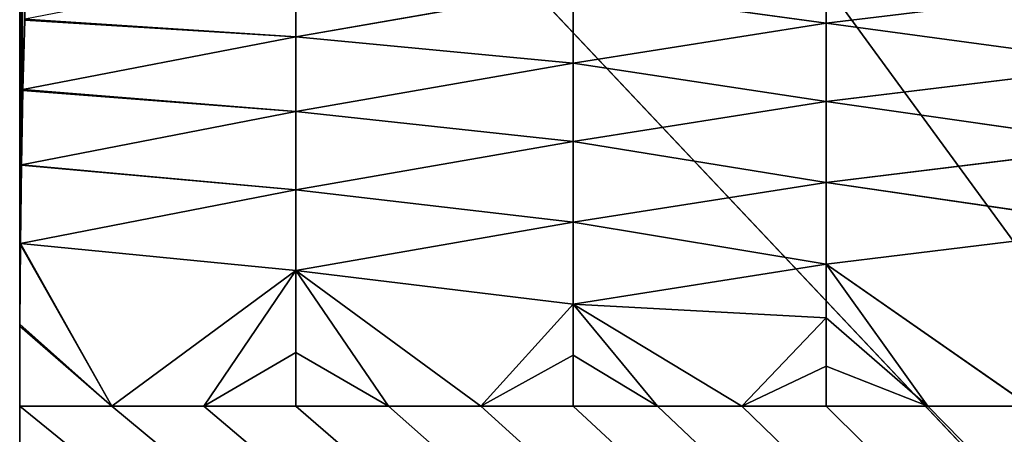
# Model space of a CAD drawing. Units: inches. Extents: x 550 to 754, y -76 to 188.
# Drawn here: x 638 to 642, y 80 to 81 of the extents above; entities that cross this region are included whole.
import ezdxf

# ---------------------------------------------------------------- set-up
doc = ezdxf.new("R2010")
doc.units = ezdxf.units.IN
doc.header["$MEASUREMENT"] = 0
doc.layers.add('BASE', color=7, linetype='Continuous')
doc.layers.add('SEAT', color=7, linetype='Continuous')

# ---------------------------------------------------------------- blocks, each defined once
blk = doc.blocks.new('Agrupar_1')
at = {"layer": 'SEAT'}
for p, q in [((0, 14.9822, 1.5), (0, 18.8744, 1.5)), ((3.1536, 16.4796, 1.673), (3.1536, 16.7723, 1.8048)), ((1.0801, 16.4273, 1.8048), (1.0801, 16.702, 1.9711)), ((2.1645, 16.6162, 1.8048), (1.0801, 16.4273, 1.8048)), ((3.1536, 16.4796, 1.673), (2.1645, 16.6162, 1.8048)), ((2.1645, 16.3234, 1.673), (2.1645, 16.6162, 1.8048)), ((4.3473, 16.6256, 1.673), (3.1536, 16.4796, 1.673)), ((0, 0.75), (0, 16.5322)), ((0.0127, 16.2203, 1.8048), (0.0195, 16.4914, 1.9681)), ((0.0195, 16.4914, 1.9681), (0.0196, 16.4964, 1.9711)), ((1.0801, 16.4273, 1.8048), (0.0195, 16.4914, 1.9681)), ((3.1536, 16.4796, 1.673), (2.1645, 16.3234, 1.673)), ((3.1536, 16.4796, 1.673), (4.3473, 16.3191, 1.5773)), ((3.1536, 16.1731, 1.5773), (3.1536, 16.4796, 1.673)), ((1.0801, 16.4273, 1.8048), (0.0127, 16.2203, 1.8048)), ((2.1645, 16.3234, 1.673), (1.0801, 16.4273, 1.8048)), ((1.0801, 16.1345, 1.673), (1.0801, 16.4273, 1.8048)), ((2.1645, 16.3234, 1.673), (1.0801, 16.1345, 1.673)), ((2.1645, 16.3234, 1.673), (3.1536, 16.1731, 1.5773)), ((2.1645, 16.0169, 1.5773), (2.1645, 16.3234, 1.673)), ((4.3473, 16.3191, 1.5773), (3.1536, 16.1731, 1.5773)), ((0.0072, 15.9265, 1.673), (0.0126, 16.2169, 1.8033)), ((0.0126, 16.2169, 1.8033), (0.0127, 16.2203, 1.8048)), ((1.0801, 16.1345, 1.673), (0.0126, 16.2169, 1.8033)), ((3.1536, 16.1731, 1.5773), (2.1645, 16.0169, 1.5773)), ((3.1536, 15.8572, 1.5194), (3.1536, 16.1731, 1.5773)), ((4.3473, 16.0033, 1.5194), (3.1536, 16.1731, 1.5773)), ((1.0801, 16.1345, 1.673), (0.0072, 15.9265, 1.673)), ((1.0801, 16.1345, 1.673), (2.1645, 16.0169, 1.5773)), ((1.0801, 15.828, 1.5773), (1.0801, 16.1345, 1.673)), ((2.1645, 16.0169, 1.5773), (1.0801, 15.828, 1.5773)), ((3.1536, 15.8572, 1.5194), (2.1645, 16.0169, 1.5773)), ((2.1645, 15.7011, 1.5194), (2.1645, 16.0169, 1.5773)), ((4.3473, 16.0033, 1.5194), (3.1536, 15.8572, 1.5194)), ((0.0032, 15.6183, 1.5772), (0.0072, 15.9245, 1.6723)), ((0.0072, 15.9245, 1.6723), (0.0072, 15.9265, 1.673)), ((0.0072, 15.9245, 1.6723), (1.0801, 15.828, 1.5773)), ((1.0801, 15.828, 1.5773), (0.0032, 15.6183, 1.5772)), ((2.1645, 15.7011, 1.5194), (1.0801, 15.828, 1.5773)), ((1.0801, 15.5122, 1.5194), (1.0801, 15.828, 1.5773)), ((3.1536, 15.8572, 1.5194), (2.1645, 15.7011, 1.5194)), ((3.1536, 15.8572, 1.5194), (4.3473, 15.6827, 1.5)), ((3.1536, 15.5367, 1.5), (3.1536, 15.8572, 1.5194)), ((1.0801, 15.5122, 1.5194), (2.1645, 15.7011, 1.5194)), ((2.1645, 15.7011, 1.5194), (3.1536, 15.5367, 1.5)), ((2.1645, 15.3806, 1.5), (2.1645, 15.7011, 1.5194)), ((4.3473, 15.6827, 1.5), (3.1536, 15.5367, 1.5)), ((0.0032, 15.6129, 1.5767), (0, 15.6186, 1.5773)), ((0.0008, 15.302, 1.5194), (0.0032, 15.6129, 1.5767)), ((1.0801, 15.5122, 1.5194), (0.0032, 15.6183, 1.5772)), ((0.0032, 15.6129, 1.5767), (0.0032, 15.6183, 1.5772)), ((0.36, 14.9822, 1.5), (0.0032, 15.6129, 1.5767)), ((3.1536, 15.5367, 1.5), (2.1645, 15.3806, 1.5)), ((3.1536, 15.5367, 1.5), (3.5515, 14.9822, 1.5)), ((3.1536, 15.3273, 1.5), (3.1536, 15.5367, 1.5)), ((3.9494, 14.9822, 1.5), (3.1536, 15.5367, 1.5)), ((0.36, 14.9822, 1.5), (1.0801, 15.5122, 1.5194)), ((0.72, 14.9822, 1.5), (1.0801, 15.5122, 1.5194)), ((1.803, 14.9822, 1.5), (1.0801, 15.5122, 1.5194)), ((1.4415, 14.9822, 1.5), (1.0801, 15.5122, 1.5194)), ((2.1645, 15.3806, 1.5), (1.0801, 15.5122, 1.5194)), ((1.0801, 15.1917, 1.5), (1.0801, 15.5122, 1.5194)), ((2.1645, 15.3806, 1.5), (1.803, 14.9822, 1.5)), ((2.4942, 14.9822, 1.5), (2.1645, 15.3806, 1.5)), ((2.1645, 15.1814, 1.5), (2.1645, 15.3806, 1.5)), ((3.1536, 15.3273, 1.5), (2.1645, 15.3806, 1.5)), ((2.8239, 14.9822, 1.5), (2.1645, 15.3806, 1.5)), ((3.1536, 15.3273, 1.5), (2.8239, 14.9822, 1.5)), ((3.1536, 15.3273, 1.5), (3.5515, 14.9822, 1.5)), ((3.1536, 15.1384, 1.5), (3.1536, 15.3273, 1.5)), ((0, 15.3027, 1.5194), (0, 15.2942, 1.5189)), ((0, 15.3027, 1.5194), (0.0008, 15.302, 1.5194)), ((0, 15.2942, 1.5189), (0.0008, 15.302, 1.5194)), ((0, 14.9822, 1.5), (0, 15.2942, 1.5189)), ((0.0008, 15.302, 1.5194), (0.36, 14.9822, 1.5)), ((1.0801, 15.1917, 1.5), (0.72, 14.9822, 1.5)), ((1.0801, 14.9822, 1.5), (1.0801, 15.1917, 1.5)), ((1.4415, 14.9822, 1.5), (1.0801, 15.1917, 1.5)), ((2.1645, 15.1814, 1.5), (1.803, 14.9822, 1.5)), ((2.1645, 15.1814, 1.5), (2.4942, 14.9822, 1.5)), ((2.1645, 14.9822, 1.5), (2.1645, 15.1814, 1.5)), ((3.1536, 15.1384, 1.5), (2.8239, 14.9822, 1.5)), ((3.5515, 14.9822, 1.5), (3.1536, 15.1384, 1.5)), ((3.1536, 14.9822, 1.5), (3.1536, 15.1384, 1.5)), ((0, 0.75, 1.5), (0, 14.9822, 1.5)), ((0, 14.9822, 1.5), (0.36, 14.9822, 1.5)), ((0.36, 14.9822, 1.5), (0.72, 14.9822, 1.5)), ((0.72, 14.9822, 1.5), (1.0801, 14.9822, 1.5)), ((1.0801, 14.9822, 1.5), (1.4415, 14.9822, 1.5)), ((1.4415, 14.9822, 1.5), (1.803, 14.9822, 1.5)), ((1.803, 14.9822, 1.5), (2.1645, 14.9822, 1.5)), ((2.1645, 14.9822, 1.5), (2.4942, 14.9822, 1.5)), ((2.4942, 14.9822, 1.5), (2.8239, 14.9822, 1.5)), ((2.8239, 14.9822, 1.5), (3.1536, 14.9822, 1.5)), ((3.1536, 14.9822, 1.5), (3.5515, 14.9822, 1.5)), ((3.5515, 14.9822, 1.5), (3.9494, 14.9822, 1.5))]:
    blk.add_line(p, q, dxfattribs=at)
mesh = blk.add_polyface(dxfattribs=at)
corners = [(0.0032, 15.6129, 1.5767), (0, 15.3027, 1.5194), (0.0008, 15.302, 1.5194), (0.1784, 17.8706, 5.7825), (0.1752, 17.8696, 5.7037), (0.176, 17.8695, 5.7239), (0.3259, 17.558, 9.3217), (0.3044, 17.5526, 8.8049), (0.3127, 17.5462, 9.0037), (0.2955, 17.5739, 8.5924), (0.3387, 17.5911, 9.6277), (0.2861, 17.6115, 8.3656), (0.3509, 17.6443, 9.9208), (0.279, 17.6423, 8.1963), (0.2373, 17.7662, 7.1946), (0.3568, 17.649, 10.0638), (0.363, 17.6646, 10.211), (0.3693, 17.6915, 10.362), (0.4161, 17.9317, 11.4856), (0.2299, 17.7933, 7.0176), (0.2221, 17.815, 6.8308), (0.2139, 17.8308, 6.6335), (0.2034, 17.8553, 6.3817), (0.1949, 17.864, 6.1776), (0.1905, 17.8647, 6.0715), (0.1834, 17.8699, 5.9024), (0, 15.2942, 1.5189), (0, 18.8744, 1.5), (0, 14.9822, 1.5), (0.0032, 15.6183, 1.5772), (0.0072, 15.9245, 1.6723), (0.0072, 15.9265, 1.673), (0.0126, 16.2169, 1.8033), (0.0127, 16.2203, 1.8048), (0.0195, 16.4914, 1.9681), (0.0196, 16.4964, 1.9711), (0.0277, 16.7441, 2.1642), (0.0291, 16.7772, 2.1978), (0.0379, 16.9899, 2.4098), (0.0426, 17.0793, 2.523), (0.0474, 17.1704, 2.6383), (0.0576, 17.3187, 2.8816), (0.0604, 17.3585, 2.9489), (0.0685, 17.4476, 3.144), (0.0712, 17.4767, 3.2077), (0.0819, 17.5589, 3.4663), (0.0925, 17.606, 3.7207), (0.0975, 17.6388, 3.8399), (0.1067, 17.6862, 4.0602), (0.1153, 17.7227, 4.2671), (0.1234, 17.7492, 4.4613), (0.1478, 17.8291, 5.047), (0.1559, 17.849, 5.2419), (0.1635, 17.8611, 5.4229), (0.1734, 17.8684, 5.6626), (0.4454, 18.0823, 12.1896), (0.4872, 18.2968, 13.1928), (0.5216, 18.4731, 14.0172), (0.5583, 18.6618, 14.9), (0.5977, 18.8638, 15.8448), (0.6295, 19.0269, 16.6073), (0.0103, 18.9767, 1.7476), (0.0232, 19.0613, 2.0567), (0.6739, 19.2546, 17.6724), (0.0364, 19.1071, 2.3739), (0.0722, 19.1923, 3.2336), (0.75, 20.6588, 19.5), (0.7006, 19.3919, 18.3145), (0.75, 19.6454, 19.5), (0.75, 19.65, 19.5), (0.75, 19.6522, 19.5)]
mesh.append_faces([[corners[k] for k in face] for face in [(0, 1, 2), (3, 4, 5), (6, 7, 8), (26, 27, 28), (66, 69, 70)]], dxfattribs={"vtx0": -1})
mesh.append_faces([[corners[k] for k in face] for face in [(7, 6, 9), (9, 10, 11), (11, 12, 13), (13, 12, 14), (14, 18, 19), (19, 18, 20), (20, 18, 21), (21, 18, 22), (22, 18, 23), (23, 18, 24), (24, 18, 25), (25, 18, 3), (27, 60, 61), (61, 60, 62), (62, 63, 64), (64, 63, 65), (65, 63, 66)]], dxfattribs={"vtx0": -1, "vtx1": -1})
mesh.append_faces([[corners[k] for k in face] for face in [(27, 1, 0), (27, 4, 3), (27, 3, 18)]], dxfattribs={"vtx0": -1, "vtx1": -1, "vtx2": -1})
mesh.append_faces([[corners[k] for k in face] for face in [(9, 6, 10), (11, 10, 12), (14, 12, 15), (14, 15, 16), (14, 16, 17), (14, 17, 18), (27, 26, 1), (27, 0, 29), (27, 29, 30), (27, 30, 31), (27, 31, 32), (27, 32, 33), (27, 33, 34), (27, 34, 35), (27, 35, 36), (27, 36, 37), (27, 37, 38), (27, 38, 39), (27, 39, 40), (27, 40, 41), (27, 41, 42), (27, 42, 43), (27, 43, 44), (27, 44, 45), (27, 45, 46), (27, 46, 47), (27, 47, 48), (27, 48, 49), (27, 49, 50), (27, 50, 51), (27, 51, 52), (27, 52, 53), (27, 53, 54), (27, 54, 4), (27, 18, 55), (27, 55, 56), (27, 56, 57), (27, 57, 58), (27, 58, 59), (27, 59, 60), (62, 60, 63), (66, 63, 67), (66, 67, 68), (66, 68, 69)]], dxfattribs={"vtx0": -1, "vtx2": -1})
mesh = blk.add_polyface(dxfattribs=at)
corners = [(0, 0.0256, 0.9441), (0, 0.0256, 0.5559), (0, 0, 0.75), (0, 0.1005, 1.125), (0, 0.1005, 0.375), (0, 0.2197, 1.2803), (0, 0.2197, 0.2197), (0, 0.375, 1.3995), (0, 0.375, 0.1005), (0, 0.5559, 1.4744), (0, 0.5559, 0.0256), (0, 0.75, 1.5), (0, 0.75), (0, 14.9822, 1.5), (0, 16.5322), (0, 18.8744, 1.5), (0, 16.8521, 0.0199), (0, 17.167, 0.0792), (0, 17.4722, 0.1771), (0, 17.7629, 0.312), (0, 18.0347, 0.4818), (0, 18.2833, 0.684), (0, 18.4941, 0.904), (0, 18.505, 0.9155), (0, 18.6964, 1.1726), (0, 18.8544, 1.4514)]
mesh.append_faces([[corners[k] for k in face] for face in [(0, 1, 2), (24, 15, 25)]], dxfattribs={"vtx0": -1})
mesh.append_faces([[corners[k] for k in face] for face in [(1, 3, 4), (4, 5, 6), (6, 7, 8), (8, 9, 10), (10, 11, 12), (12, 13, 14), (14, 15, 16), (16, 15, 17), (17, 15, 18), (18, 15, 19), (19, 15, 20), (20, 15, 21), (21, 15, 22), (22, 15, 23), (23, 15, 24)]], dxfattribs={"vtx0": -1, "vtx1": -1})
mesh.append_faces([[corners[k] for k in face] for face in [(1, 0, 3), (4, 3, 5), (6, 5, 7), (8, 7, 9), (10, 9, 11), (12, 11, 13), (14, 13, 15)]], dxfattribs={"vtx0": -1, "vtx2": -1})
mesh = blk.add_polyface(dxfattribs=at)
corners = [(3.1536, 16.7723, 1.8048), (2.1645, 16.6162, 1.8048), (3.1536, 16.4796, 1.673)]
mesh.append_faces([[corners[k] for k in face] for face in [(0, 1, 2)]])
mesh = blk.add_polyface(dxfattribs=at)
corners = [(4.3473, 16.6256, 1.673), (3.1536, 16.7723, 1.8048), (3.1536, 16.4796, 1.673)]
mesh.append_faces([[corners[k] for k in face] for face in [(0, 1, 2)]])
mesh = blk.add_polyface(dxfattribs=at)
corners = [(1.0801, 16.4273, 1.8048), (0.0196, 16.4964, 1.9711), (0.0195, 16.4914, 1.9681), (1.0801, 16.702, 1.9711)]
mesh.append_faces([[corners[k] for k in face] for face in [(0, 1, 2), (1, 0, 3)]], dxfattribs={"vtx0": -1})
mesh = blk.add_polyface(dxfattribs=at)
corners = [(2.1645, 16.6162, 1.8048), (1.0801, 16.702, 1.9711), (1.0801, 16.4273, 1.8048)]
mesh.append_faces([[corners[k] for k in face] for face in [(0, 1, 2)]])
mesh = blk.add_polyface(dxfattribs=at)
corners = [(2.1645, 16.6162, 1.8048), (1.0801, 16.4273, 1.8048), (2.1645, 16.3234, 1.673)]
mesh.append_faces([[corners[k] for k in face] for face in [(0, 1, 2)]])
mesh = blk.add_polyface(dxfattribs=at)
corners = [(3.1536, 16.4796, 1.673), (2.1645, 16.6162, 1.8048), (2.1645, 16.3234, 1.673)]
mesh.append_faces([[corners[k] for k in face] for face in [(0, 1, 2)]])
mesh = blk.add_polyface(dxfattribs=at)
corners = [(4.3473, 16.6256, 1.673), (3.1536, 16.4796, 1.673), (4.3473, 16.3191, 1.5773)]
mesh.append_faces([[corners[k] for k in face] for face in [(0, 1, 2)]])
mesh = blk.add_polyface(dxfattribs=at)
corners = [(17.5, 16.5322), (0, 0.75), (0, 16.5322), (17.5, 0.75)]
mesh.append_faces([[corners[k] for k in face] for face in [(0, 1, 2), (1, 0, 3)]], dxfattribs={"vtx0": -1})
mesh = blk.add_polyface(dxfattribs=at)
corners = [(1.0801, 16.4273, 1.8048), (0.0195, 16.4914, 1.9681), (0.0127, 16.2203, 1.8048)]
mesh.append_faces([[corners[k] for k in face] for face in [(0, 1, 2)]])
mesh = blk.add_polyface(dxfattribs=at)
corners = [(3.1536, 16.4796, 1.673), (2.1645, 16.3234, 1.673), (3.1536, 16.1731, 1.5773)]
mesh.append_faces([[corners[k] for k in face] for face in [(0, 1, 2)]])
mesh = blk.add_polyface(dxfattribs=at)
corners = [(4.3473, 16.3191, 1.5773), (3.1536, 16.4796, 1.673), (3.1536, 16.1731, 1.5773)]
mesh.append_faces([[corners[k] for k in face] for face in [(0, 1, 2)]])
mesh = blk.add_polyface(dxfattribs=at)
corners = [(1.0801, 16.1345, 1.673), (0.0127, 16.2203, 1.8048), (0.0126, 16.2169, 1.8033), (1.0801, 16.4273, 1.8048)]
mesh.append_faces([[corners[k] for k in face] for face in [(0, 1, 2), (1, 0, 3)]], dxfattribs={"vtx0": -1})
mesh = blk.add_polyface(dxfattribs=at)
corners = [(2.1645, 16.3234, 1.673), (1.0801, 16.4273, 1.8048), (1.0801, 16.1345, 1.673)]
mesh.append_faces([[corners[k] for k in face] for face in [(0, 1, 2)]])
mesh = blk.add_polyface(dxfattribs=at)
corners = [(2.1645, 16.3234, 1.673), (1.0801, 16.1345, 1.673), (2.1645, 16.0169, 1.5773)]
mesh.append_faces([[corners[k] for k in face] for face in [(0, 1, 2)]])
mesh = blk.add_polyface(dxfattribs=at)
corners = [(3.1536, 16.1731, 1.5773), (2.1645, 16.3234, 1.673), (2.1645, 16.0169, 1.5773)]
mesh.append_faces([[corners[k] for k in face] for face in [(0, 1, 2)]])
mesh = blk.add_polyface(dxfattribs=at)
corners = [(4.3473, 16.3191, 1.5773), (3.1536, 16.1731, 1.5773), (4.3473, 16.0033, 1.5194)]
mesh.append_faces([[corners[k] for k in face] for face in [(0, 1, 2)]])
mesh = blk.add_polyface(dxfattribs=at)
corners = [(1.0801, 16.1345, 1.673), (0.0126, 16.2169, 1.8033), (0.0072, 15.9265, 1.673)]
mesh.append_faces([[corners[k] for k in face] for face in [(0, 1, 2)]])
mesh = blk.add_polyface(dxfattribs=at)
corners = [(3.1536, 16.1731, 1.5773), (2.1645, 16.0169, 1.5773), (3.1536, 15.8572, 1.5194)]
mesh.append_faces([[corners[k] for k in face] for face in [(0, 1, 2)]])
mesh = blk.add_polyface(dxfattribs=at)
corners = [(4.3473, 16.0033, 1.5194), (3.1536, 16.1731, 1.5773), (3.1536, 15.8572, 1.5194)]
mesh.append_faces([[corners[k] for k in face] for face in [(0, 1, 2)]])
mesh = blk.add_polyface(dxfattribs=at)
corners = [(1.0801, 15.828, 1.5773), (0.0072, 15.9265, 1.673), (0.0072, 15.9245, 1.6723), (1.0801, 16.1345, 1.673)]
mesh.append_faces([[corners[k] for k in face] for face in [(0, 1, 2), (1, 0, 3)]], dxfattribs={"vtx0": -1})
mesh = blk.add_polyface(dxfattribs=at)
corners = [(2.1645, 16.0169, 1.5773), (1.0801, 16.1345, 1.673), (1.0801, 15.828, 1.5773)]
mesh.append_faces([[corners[k] for k in face] for face in [(0, 1, 2)]])
mesh = blk.add_polyface(dxfattribs=at)
corners = [(2.1645, 16.0169, 1.5773), (1.0801, 15.828, 1.5773), (2.1645, 15.7011, 1.5194)]
mesh.append_faces([[corners[k] for k in face] for face in [(0, 1, 2)]])
mesh = blk.add_polyface(dxfattribs=at)
corners = [(3.1536, 15.8572, 1.5194), (2.1645, 16.0169, 1.5773), (2.1645, 15.7011, 1.5194)]
mesh.append_faces([[corners[k] for k in face] for face in [(0, 1, 2)]])
mesh = blk.add_polyface(dxfattribs=at)
corners = [(4.3473, 16.0033, 1.5194), (3.1536, 15.8572, 1.5194), (4.3473, 15.6827, 1.5)]
mesh.append_faces([[corners[k] for k in face] for face in [(0, 1, 2)]])
mesh = blk.add_polyface(dxfattribs=at)
corners = [(1.0801, 15.828, 1.5773), (0.0072, 15.9245, 1.6723), (0.0032, 15.6183, 1.5772)]
mesh.append_faces([[corners[k] for k in face] for face in [(0, 1, 2)]])
mesh = blk.add_polyface(dxfattribs=at)
corners = [(1.0801, 15.828, 1.5773), (0.0032, 15.6183, 1.5772), (1.0801, 15.5122, 1.5194)]
mesh.append_faces([[corners[k] for k in face] for face in [(0, 1, 2)]])
mesh = blk.add_polyface(dxfattribs=at)
corners = [(2.1645, 15.7011, 1.5194), (1.0801, 15.828, 1.5773), (1.0801, 15.5122, 1.5194)]
mesh.append_faces([[corners[k] for k in face] for face in [(0, 1, 2)]])
mesh = blk.add_polyface(dxfattribs=at)
corners = [(3.1536, 15.8572, 1.5194), (2.1645, 15.7011, 1.5194), (3.1536, 15.5367, 1.5)]
mesh.append_faces([[corners[k] for k in face] for face in [(0, 1, 2)]])
mesh = blk.add_polyface(dxfattribs=at)
corners = [(4.3473, 15.6827, 1.5), (3.1536, 15.8572, 1.5194), (3.1536, 15.5367, 1.5)]
mesh.append_faces([[corners[k] for k in face] for face in [(0, 1, 2)]])
mesh = blk.add_polyface(dxfattribs=at)
corners = [(2.1645, 15.7011, 1.5194), (1.0801, 15.5122, 1.5194), (2.1645, 15.3806, 1.5)]
mesh.append_faces([[corners[k] for k in face] for face in [(0, 1, 2)]])
mesh = blk.add_polyface(dxfattribs=at)
corners = [(3.1536, 15.5367, 1.5), (2.1645, 15.7011, 1.5194), (2.1645, 15.3806, 1.5)]
mesh.append_faces([[corners[k] for k in face] for face in [(0, 1, 2)]])
mesh = blk.add_polyface(dxfattribs=at)
corners = [(4.3473, 15.6827, 1.5), (3.1536, 15.5367, 1.5), (3.9494, 14.9822, 1.5)]
mesh.append_faces([[corners[k] for k in face] for face in [(0, 1, 2)]])
mesh = blk.add_polyface(dxfattribs=at)
corners = [(0.36, 14.9822, 1.5), (0.0032, 15.6129, 1.5767), (0.0008, 15.302, 1.5194)]
mesh.append_faces([[corners[k] for k in face] for face in [(0, 1, 2)]])
mesh = blk.add_polyface(dxfattribs=at)
corners = [(0.36, 14.9822, 1.5), (0.0032, 15.6183, 1.5772), (0.0032, 15.6129, 1.5767), (1.0801, 15.5122, 1.5194)]
mesh.append_faces([[corners[k] for k in face] for face in [(0, 1, 2), (1, 0, 3)]], dxfattribs={"vtx0": -1})
mesh = blk.add_polyface(dxfattribs=at)
corners = [(3.1536, 15.5367, 1.5), (2.1645, 15.3806, 1.5), (3.1536, 15.3273, 1.5)]
mesh.append_faces([[corners[k] for k in face] for face in [(0, 1, 2)]])
mesh = blk.add_polyface(dxfattribs=at)
corners = [(3.5515, 14.9822, 1.5), (3.1536, 15.5367, 1.5), (3.1536, 15.3273, 1.5)]
mesh.append_faces([[corners[k] for k in face] for face in [(0, 1, 2)]])
mesh = blk.add_polyface(dxfattribs=at)
corners = [(3.9494, 14.9822, 1.5), (3.1536, 15.5367, 1.5), (3.5515, 14.9822, 1.5)]
mesh.append_faces([[corners[k] for k in face] for face in [(0, 1, 2)]])
mesh = blk.add_polyface(dxfattribs=at)
corners = [(1.0801, 15.5122, 1.5194), (0.36, 14.9822, 1.5), (0.72, 14.9822, 1.5)]
mesh.append_faces([[corners[k] for k in face] for face in [(0, 1, 2)]])
mesh = blk.add_polyface(dxfattribs=at)
corners = [(1.0801, 15.5122, 1.5194), (0.72, 14.9822, 1.5), (1.0801, 15.1917, 1.5)]
mesh.append_faces([[corners[k] for k in face] for face in [(0, 1, 2)]])
mesh = blk.add_polyface(dxfattribs=at)
corners = [(1.803, 14.9822, 1.5), (1.0801, 15.5122, 1.5194), (1.4415, 14.9822, 1.5)]
mesh.append_faces([[corners[k] for k in face] for face in [(0, 1, 2)]])
mesh = blk.add_polyface(dxfattribs=at)
corners = [(2.1645, 15.3806, 1.5), (1.0801, 15.5122, 1.5194), (1.803, 14.9822, 1.5)]
mesh.append_faces([[corners[k] for k in face] for face in [(0, 1, 2)]])
mesh = blk.add_polyface(dxfattribs=at)
corners = [(1.4415, 14.9822, 1.5), (1.0801, 15.5122, 1.5194), (1.0801, 15.1917, 1.5)]
mesh.append_faces([[corners[k] for k in face] for face in [(0, 1, 2)]])
mesh = blk.add_polyface(dxfattribs=at)
corners = [(2.1645, 15.3806, 1.5), (1.803, 14.9822, 1.5), (2.1645, 15.1814, 1.5)]
mesh.append_faces([[corners[k] for k in face] for face in [(0, 1, 2)]])
mesh = blk.add_polyface(dxfattribs=at)
corners = [(2.4942, 14.9822, 1.5), (2.1645, 15.3806, 1.5), (2.1645, 15.1814, 1.5)]
mesh.append_faces([[corners[k] for k in face] for face in [(0, 1, 2)]])
mesh = blk.add_polyface(dxfattribs=at)
corners = [(3.1536, 15.3273, 1.5), (2.1645, 15.3806, 1.5), (2.8239, 14.9822, 1.5)]
mesh.append_faces([[corners[k] for k in face] for face in [(0, 1, 2)]])
mesh = blk.add_polyface(dxfattribs=at)
corners = [(2.8239, 14.9822, 1.5), (2.1645, 15.3806, 1.5), (2.4942, 14.9822, 1.5)]
mesh.append_faces([[corners[k] for k in face] for face in [(0, 1, 2)]])
mesh = blk.add_polyface(dxfattribs=at)
corners = [(3.1536, 15.3273, 1.5), (2.8239, 14.9822, 1.5), (3.1536, 15.1384, 1.5)]
mesh.append_faces([[corners[k] for k in face] for face in [(0, 1, 2)]])
mesh = blk.add_polyface(dxfattribs=at)
corners = [(3.5515, 14.9822, 1.5), (3.1536, 15.3273, 1.5), (3.1536, 15.1384, 1.5)]
mesh.append_faces([[corners[k] for k in face] for face in [(0, 1, 2)]])
mesh = blk.add_polyface(dxfattribs=at)
corners = [(0.0008, 15.302, 1.5194), (0, 15.2942, 1.5189), (0, 15.3027, 1.5194)]
mesh.append_faces([[corners[k] for k in face] for face in [(0, 1, 2)]])
mesh = blk.add_polyface(dxfattribs=at)
corners = [(0.36, 14.9822, 1.5), (0, 15.2942, 1.5189), (0, 14.9822, 1.5), (0.0008, 15.302, 1.5194)]
mesh.append_faces([[corners[k] for k in face] for face in [(0, 1, 2), (1, 0, 3)]], dxfattribs={"vtx0": -1})
mesh = blk.add_polyface(dxfattribs=at)
corners = [(1.0801, 15.1917, 1.5), (0.72, 14.9822, 1.5), (1.0801, 14.9822, 1.5)]
mesh.append_faces([[corners[k] for k in face] for face in [(0, 1, 2)]])
mesh = blk.add_polyface(dxfattribs=at)
corners = [(1.4415, 14.9822, 1.5), (1.0801, 15.1917, 1.5), (1.0801, 14.9822, 1.5)]
mesh.append_faces([[corners[k] for k in face] for face in [(0, 1, 2)]])
mesh = blk.add_polyface(dxfattribs=at)
corners = [(2.1645, 15.1814, 1.5), (1.803, 14.9822, 1.5), (2.1645, 14.9822, 1.5)]
mesh.append_faces([[corners[k] for k in face] for face in [(0, 1, 2)]])
mesh = blk.add_polyface(dxfattribs=at)
corners = [(2.4942, 14.9822, 1.5), (2.1645, 15.1814, 1.5), (2.1645, 14.9822, 1.5)]
mesh.append_faces([[corners[k] for k in face] for face in [(0, 1, 2)]])
mesh = blk.add_polyface(dxfattribs=at)
corners = [(3.1536, 15.1384, 1.5), (2.8239, 14.9822, 1.5), (3.1536, 14.9822, 1.5)]
mesh.append_faces([[corners[k] for k in face] for face in [(0, 1, 2)]])
mesh = blk.add_polyface(dxfattribs=at)
corners = [(3.5515, 14.9822, 1.5), (3.1536, 15.1384, 1.5), (3.1536, 14.9822, 1.5)]
mesh.append_faces([[corners[k] for k in face] for face in [(0, 1, 2)]])
mesh = blk.add_polyface(dxfattribs=at)
corners = [(17.5, 0.75, 1.5), (0, 14.9822, 1.5), (0, 0.75, 1.5), (0.36, 14.9822, 1.5), (0.72, 14.9822, 1.5), (1.0801, 14.9822, 1.5), (1.4415, 14.9822, 1.5), (1.803, 14.9822, 1.5), (2.1645, 14.9822, 1.5), (2.4942, 14.9822, 1.5), (2.8239, 14.9822, 1.5), (3.1536, 14.9822, 1.5), (3.5515, 14.9822, 1.5), (3.9494, 14.9822, 1.5), (4.3473, 14.9822, 1.5), (4.6801, 14.9822, 1.5), (5.0129, 14.9822, 1.5), (5.3456, 14.9822, 1.5), (5.6784, 14.9822, 1.5), (6.0112, 14.9822, 1.5), (6.3439, 14.9822, 1.5), (6.7448, 14.9822, 1.5), (7.1456, 14.9822, 1.5), (7.5464, 14.9822, 1.5), (7.9476, 14.9822, 1.5), (8.3488, 14.9822, 1.5), (8.75, 14.9822, 1.5), (9.1512, 14.9822, 1.5), (9.5524, 14.9822, 1.5), (9.9536, 14.9822, 1.5), (10.3544, 14.9822, 1.5), (10.7552, 14.9822, 1.5), (11.1561, 14.9822, 1.5), (11.4888, 14.9822, 1.5), (11.8216, 14.9822, 1.5), (12.1544, 14.9822, 1.5), (12.4871, 14.9822, 1.5), (12.8199, 14.9822, 1.5), (13.1527, 14.9822, 1.5), (13.5506, 14.9822, 1.5), (13.9485, 14.9822, 1.5), (14.3464, 14.9822, 1.5), (14.6761, 14.9822, 1.5), (15.0058, 14.9822, 1.5), (15.3355, 14.9822, 1.5), (15.697, 14.9822, 1.5), (16.0585, 14.9822, 1.5), (16.4199, 14.9822, 1.5), (16.78, 14.9822, 1.5), (17.14, 14.9822, 1.5), (17.5, 14.9822, 1.5)]
mesh.append_faces([[corners[k] for k in face] for face in [(0, 1, 2), (49, 0, 50)]], dxfattribs={"vtx0": -1})
mesh.append_faces([[corners[k] for k in face] for face in [(1, 0, 3), (3, 0, 4), (4, 0, 5), (5, 0, 6), (6, 0, 7), (7, 0, 8), (8, 0, 9), (9, 0, 10), (10, 0, 11), (11, 0, 12), (12, 0, 13), (13, 0, 14), (14, 0, 15), (15, 0, 16), (16, 0, 17), (17, 0, 18), (18, 0, 19), (19, 0, 20), (20, 0, 21), (21, 0, 22), (22, 0, 23), (23, 0, 24), (24, 0, 25), (25, 0, 26), (26, 0, 27), (27, 0, 28), (28, 0, 29), (29, 0, 30), (30, 0, 31), (31, 0, 32), (32, 0, 33), (33, 0, 34), (34, 0, 35), (35, 0, 36), (36, 0, 37), (37, 0, 38), (38, 0, 39), (39, 0, 40), (40, 0, 41), (41, 0, 42), (42, 0, 43), (43, 0, 44), (44, 0, 45), (45, 0, 46), (46, 0, 47), (47, 0, 48), (48, 0, 49)]], dxfattribs={"vtx0": -1, "vtx1": -1})
blk = doc.blocks.new('Agrupar_2')
at = {"layer": 'BASE'}
for p, q in [((0.9872, 17.3176, 0.3813), (7.8461, 9.9959, 1.3527)), ((7.8462, 9.996, 0.9715), (0.9873, 17.3176, 0))]:
    blk.add_line(p, q, dxfattribs=at)
mesh = blk.add_polyface(dxfattribs=at)
corners = [(7.8461, 9.9959, 1.3527), (1.8821, 18.2124, 0.3813), (0.9872, 17.3176, 0.3813), (9.1444, 11.2942, 1.3527)]
mesh.append_faces([[corners[k] for k in face] for face in [(0, 1, 2), (1, 0, 3)]], dxfattribs={"vtx0": -1})
mesh = blk.add_polyface(dxfattribs=at)
corners = [(1.8821, 18.2125, 0), (7.8462, 9.996, 0.9715), (0.9873, 17.3176, 0), (9.1445, 11.2943, 0.9715)]
mesh.append_faces([[corners[k] for k in face] for face in [(0, 1, 2), (1, 0, 3)]], dxfattribs={"vtx0": -1})
mesh = blk.add_polyface(dxfattribs=at)
corners = [(1.8821, 18.2124, 0.3813), (9.1445, 11.2943, 0.9715), (1.8821, 18.2125, 0), (9.1444, 11.2942, 1.3527)]
mesh.append_faces([[corners[k] for k in face] for face in [(0, 1, 2), (1, 0, 3)]], dxfattribs={"vtx0": -1})
mesh = blk.add_polyface(dxfattribs=at)
corners = [(0.9872, 17.3176, 0.3813), (7.8462, 9.996, 0.9715), (7.8461, 9.9959, 1.3527), (0.9873, 17.3176, 0)]
mesh.append_faces([[corners[k] for k in face] for face in [(0, 1, 2), (1, 0, 3)]], dxfattribs={"vtx0": -1})
blk = doc.blocks.new('160-SWIV4P')
blk.add_blockref('Agrupar_1', (-0.3303, -2.4368, 15.5))
at = {"xscale": 0.9200072317138935, "yscale": 0.9143006515119145}
blk.add_blockref('Agrupar_2', (-0.3849, -0.4368, 0), dxfattribs=at)

msp = doc.modelspace()

# ---------------------------------------------------------------- block references
at = {"layer": 'SEAT'}
msp.add_blockref('160-SWIV4P', (638.24921, 67.30393, -0.00001), dxfattribs=at)

doc.saveas('drawing.dxf')
